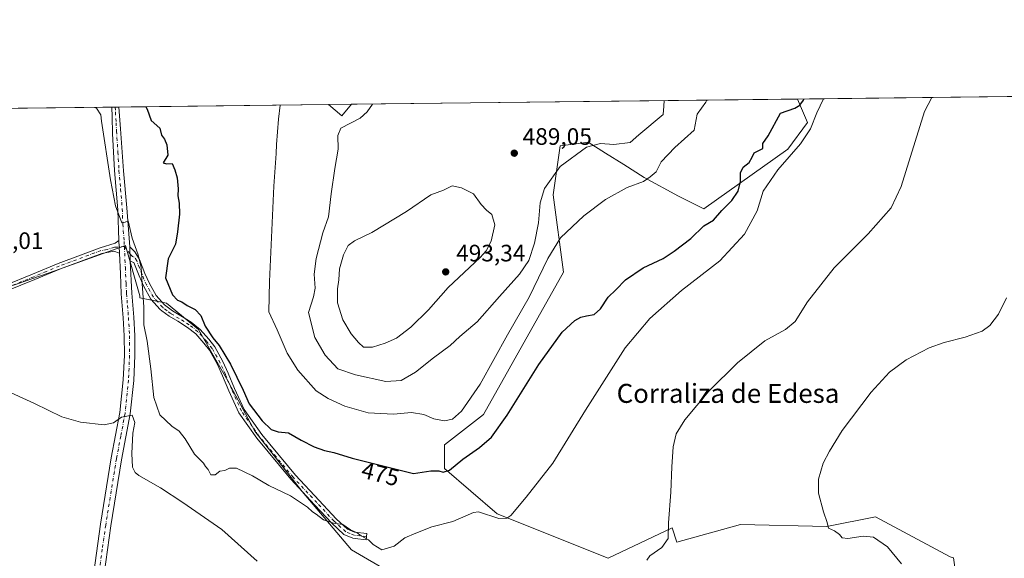
# Model space of a CAD drawing. Units: metres. Extents: x 580347 to 583806, y 4712704 to 4715057.
# Drawn here: x 580610 to 581024, y 4714830 to 4715057 of the extents above; entities that cross this region are included whole.
import ezdxf
from ezdxf.enums import TextEntityAlignment as Align

# ---------------------------------------------------------------- set-up
doc = ezdxf.new("R2010")
doc.units = ezdxf.units.M
doc.header["$MEASUREMENT"] = 0
doc.linetypes.add('DGN Style 4', pattern=[2.6384748266838614, 1.318413404963828, -0.6592067024819142, 0.001648016756204785, -0.6592067024819142])
for name, color, linetype, lineweight in [('Camino Cxs', 7, 'Continuous', 0), ('Camino eje', 30, 'DGN Style 4', 13), ('Comarca CxS', 21, 'Continuous', 0), ('Comunidad Autónoma CxS', 142, 'Continuous', 0), ('Cultivos herbáceos CxS', 92, 'Continuous', 0), ('Cultivos leñosos CxS', 92, 'Continuous', 0), ('Curva de nivel maestra', 30, 'Continuous', 30), ('Curva de nivel normal', 30, 'Continuous', 0), ('Municipio CxS', 4, 'Continuous', 0), ('Pista no pavimentada Cxs', 111, 'Continuous', 0), ('Pista no pavimentada eje', 91, 'DGN Style 4', 0), ('Provincia CxS', 1, 'Continuous', 0), ('Punto de cota en terreno', 7, 'Continuous', 0), ('Rótulo de curva de nivel directora', 7, 'Continuous', 0), ('Rótulo de punto de cota en terreno', 7, 'Continuous', 0), ('Suelo desnudo CxS', 253, 'Continuous', 0), ('Texto cartográfico', 7, 'Continuous', 0)]:
    doc.layers.add(name, color=color, linetype=linetype, lineweight=lineweight)
doc.styles.add('Style-Arial', font='txt')

# ---------------------------------------------------------------- blocks, each defined once
blk = doc.blocks.new('*U8')
at = {"layer": 'Cultivos leñosos CxS', "color": 92, "linetype": 'Continuous', "lineweight": 0}
for points in [[(580794.4079, 4714807.7029, 466.9550000000018), (580749.3446000004, 4714833.8881, 469.0491000000038), (580728.4802000001, 4714858.447100001, 471.3962000000029), (580708.6410999997, 4714883.841700001, 473.0841999999975), (580696.7374999998, 4714906.063300001, 473.5329999999958), (580684.8346999995, 4714926.696900001, 474.2848999999987), (580671.3432999998, 4714937.8073, 473.5522000000056), (580660.1385000005, 4714940.0485, 469.7752999999939), (580660.1385000005, 4714940.8563, 469.7878999999957), (580654.1929000001, 4714962.110900001, 469.7942999999942), (580624.4007000001, 4714951.4035, 469.5945999999968), (580602.2106999997, 4714943.753500001, 468.9321000000054)], [(580529.7357999999, 4715018.9702, 466.093399999998), (580739.6704000002, 4715021.450800001, 481.5047999999952), (580745.2682999996, 4715016.7009, 482.3666999999987), (580749.3350999998, 4715021.564999999, 482.0369000000064), (580937.1222999999, 4715023.7839, 475.751900000003), (580941.4622999998, 4715013.8817, 472.5896000000066), (580933.1453, 4715002.621099999, 473.6790000000037), (580897.7226999998, 4714977.5185, 475.9138999999996), (580887.1254000004, 4714982.871300001, 477.4131000000052), (580872.6328999996, 4714990.808700001, 480.5706999999966), (580864.0248999996, 4714996.191299999, 482.5861000000005), (580856.3781000003, 4715000.9735, 484.625), (580849.0192999998, 4715005.5757, 486.5380000000005), (580843.9581000004, 4715004.9431, 486.5429000000004), (580839.4452999998, 4715004.378500001, 487.0237999999954), (580837.2109000003, 4715004.099099999, 487.3693999999959), (580834.2594999997, 4714983.426100001, 484.4937000000064), (580838.6864999998, 4714950.940099999, 478.226800000004), (580804.9571000002, 4714890.902100001, 476.9266000000061), (580788.5460999999, 4714878.1317, 477.1790000000037), (580788.5053000003, 4714868.2477, 475.6772000000056), (580810.6436000001, 4714849.051300001, 470.8931000000011), (580857.4609000003, 4714830.465700001, 466.4118000000017), (580884.4376999997, 4714843.1437, 464.8601999999955), (580886.3246999999, 4714837.1051, 464.1435000000056), (580913.1590999998, 4714844.602499999, 462.1879000000045), (580949.5373000001, 4714843.692299999, 460.0636999999988), (580970.0494999997, 4714847.7971, 458.6570000000065), (581001.5018999996, 4714830.920100001, 457.6006000000052), (581002.9681000002, 4714830.627900001, 457.5236000000005), (581003.8552999999, 4714823.525699999, 458.1953999999969)]]:
    blk.add_polyline3d(points, dxfattribs=at)
blk = doc.blocks.new('*U13')
at = {"layer": 'Cultivos herbáceos CxS', "color": 92, "linetype": 'Continuous', "lineweight": 0}
for points in [[(580602.2106999997, 4714943.753500001, 468.9321000000054), (580624.4007000001, 4714951.4035, 469.5945999999968), (580654.1929000001, 4714962.110900001, 469.7942999999942), (580660.1385000005, 4714940.8563, 469.7878999999957), (580660.1385000005, 4714940.0485, 469.7752999999939), (580671.3432999998, 4714937.8073, 473.5522000000056), (580684.8346999995, 4714926.696900001, 474.2848999999987), (580696.7374999998, 4714906.063300001, 473.5329999999958), (580708.6410999997, 4714883.841700001, 473.0841999999975), (580728.4802000001, 4714858.447100001, 471.3962000000029), (580749.3446000004, 4714833.8881, 469.0491000000038), (580794.4079, 4714807.7029, 466.9550000000018)], [(581003.8552999999, 4714823.525699999, 458.1953999999969), (581002.9681000002, 4714830.627900001, 457.5236000000005), (581001.5018999996, 4714830.920100001, 457.6006000000052), (580970.0494999997, 4714847.7971, 458.6570000000065), (580949.5373000001, 4714843.692299999, 460.0636999999988), (580913.1590999998, 4714844.602499999, 462.1879000000045), (580886.3246999999, 4714837.1051, 464.1435000000056), (580884.4376999997, 4714843.1437, 464.8601999999955), (580857.4609000003, 4714830.465700001, 466.4118000000017), (580810.6436000001, 4714849.051300001, 470.8931000000011), (580788.5053000003, 4714868.2477, 475.6772000000056), (580788.5460999999, 4714878.1317, 477.1790000000037), (580804.9571000002, 4714890.902100001, 476.9266000000061), (580838.6864999998, 4714950.940099999, 478.226800000004), (580834.2594999997, 4714983.426100001, 484.4937000000064), (580837.2109000003, 4715004.099099999, 487.3693999999959), (580839.4452999998, 4715004.378500001, 487.0237999999954), (580843.9581000004, 4715004.9431, 486.5429000000004), (580849.0192999998, 4715005.5757, 486.5380000000005), (580856.3781000003, 4715000.9735, 484.625), (580864.0248999996, 4714996.191299999, 482.5861000000005), (580872.6328999996, 4714990.808700001, 480.5706999999966), (580887.1254000004, 4714982.871300001, 477.4131000000052), (580897.7226999998, 4714977.5185, 475.9138999999996), (580933.1453, 4715002.621099999, 473.6790000000037), (580941.4622999998, 4715013.8817, 472.5896000000066), (580937.1222999999, 4715023.7839, 475.751900000003), (581062.9896999998, 4715025.2711, 459.7983999999997)]]:
    blk.add_polyline3d(points, dxfattribs=at)
blk.add_3dface([(580749.3350999998, 4715021.564999999, 482.0369000000064), (580745.2682999996, 4715016.7009, 482.3666999999987), (580739.6704000002, 4715021.450800001, 481.5047999999952)], dxfattribs=at)
blk = doc.blocks.new('5PATER')
at = {"layer": 'Suelo desnudo CxS', "linetype": 'Continuous', "lineweight": 0}
h = blk.add_hatch(color=51, dxfattribs=at)
edge = h.paths.add_edge_path()
edge.add_ellipse((0, 0), major_axis=(-0.1095731443231308, -0.1110710700762829), ratio=0.9994222409660322, start_angle=0, end_angle=360)

msp = doc.modelspace()

# ---------------------------------------------------------------- linework, layer by layer
at = {"layer": 'Camino Cxs', "color": 7, "linetype": 'Continuous', "lineweight": 0, "extrusion": (0.001107625362812427, -0.02503698710477358, 0.9996859118957169), "elevation": -116935.6928488971, "flags": 128}
msp.add_lwpolyline([(788468.0916284922, 4683234.75843489), (788468.0916284922, 4683229.371681037)], dxfattribs=at)
at = {"layer": 'Camino Cxs', "color": 7, "linetype": 'Continuous', "lineweight": 0, "extrusion": (0.005726174422712153, -0.1278845622717394, 0.9917725291915713), "elevation": -599179.0306976975, "flags": 128}
msp.add_lwpolyline([(790981.0498100156, 4645783.14283206), (790981.0498100156, 4645789.228947143)], dxfattribs=at)
at = {"layer": 'Camino Cxs', "color": 7, "linetype": 'Continuous', "lineweight": 0}
for points in [[(580651.5680999998, 4714958.8303, 469.6736999999994), (580649.2600999996, 4714959.690099999, 469.6794999999984), (580644.0900999998, 4714958.770099999, 469.7198000000063), (580626.6801000005, 4714952.3201, 469.8037999999942), (580615.9200999998, 4714947.8301, 469.5521000000008), (580604.1101000002, 4714943.040100001, 469.116599999994), (580597.7200999996, 4714940.7301, 468.7084000000032), (580589.8000999996, 4714940.2301, 468.3246999999974), (580572.7401000002, 4714939.5001, 467.6619999999967), (580565.8901000004, 4714938.8301, 467.5332000000053), (580563.0601000004, 4714938.530099999, 467.5265999999974), (580562.8000999996, 4714940.940099999, 467.4523000000045), (580565.6501000002, 4714941.2401, 467.6573000000063), (580572.5701000001, 4714941.920100001, 468.0071000000025), (580589.6700999998, 4714942.6501, 468.7293999999966), (580597.2301000003, 4714943.130100001, 469.1162999999942), (580603.2401000002, 4714945.300100001, 469.2358999999997), (580615.0000999998, 4714950.0701, 469.6912000000011), (580625.8000999996, 4714954.5701, 469.9052999999985), (580643.4501, 4714961.110099999, 469.7783999999957), (580649.7401000002, 4714963.040100001, 469.7419999999984), (580651.3300999999, 4714964.210100001, 469.8086999999941)], [(580656.1601, 4714955.540100001, 469.9225000000006), (580655.8901000004, 4714961.5701, 470.7016000000004), (580658.0000999998, 4714959.420100001, 471.0749999999971), (580660.0401, 4714956.190099999, 472.1630000000005), (580662.3201000001, 4714950.370100001, 472.8568999999989), (580664.1801000005, 4714946.0601, 472.8684999999969), (580667.0100999996, 4714941.090100001, 473.5467000000062), (580670.5100999996, 4714937.100099999, 473.5206000000035), (580673.9501, 4714934.530099999, 473.695200000002), (580677.4801000003, 4714932.440099999, 473.7589000000008), (580681.7500999998, 4714929.790100001, 474.2213000000047), (580685.5701000001, 4714926.7601, 475.0890000000073), (580689.1901000004, 4714922.6601, 475.2651999999944), (580691.7100999998, 4714919.450099999, 475.4694000000018), (580695.1901000004, 4714913.210100001, 475.1649999999936), (580697.4301000005, 4714908.3301, 474.5313000000024), (580700.0900999998, 4714901.9301, 474.7140000000073), (580704.1700999998, 4714892.9901, 474.386599999998), (580711.5201000003, 4714882.530099999, 473.585699999996), (580725.7001, 4714865.390100001, 473.3261999999959), (580735.6700999998, 4714854.700099999, 472.7044000000024), (580742.9001000002, 4714846.970100001, 471.463699999993), (580747.6001000004, 4714842.6801, 470.9925999999978), (580750.6201, 4714841.390100001, 471.5007999999943), (580755.7701000003, 4714840.7601, 471.3898000000045), (580755.4501, 4714838.1501, 470.7556000000041), (580750.8800999997, 4714838.710100001, 470.5354999999981), (580749.9301000005, 4714838.8201, 470.4375), (580746.1501000002, 4714840.4301, 470.2314000000042), (580741.0500999996, 4714845.090100001, 470.5908000000054), (580733.7500999998, 4714852.9001, 471.4582999999984), (580723.7200999996, 4714863.6501, 472.2786000000052), (580709.4301000005, 4714880.9301, 472.6649000000034), (580701.8800999997, 4714891.670100001, 473.0114999999933), (580697.6801000005, 4714900.880100001, 473.3129999999946), (580695.0201000003, 4714907.280099999, 473.5598000000027), (580692.8400999998, 4714912.020099999, 473.8399999999965), (580689.5100999996, 4714917.9901, 474.5124000000069), (580687.1700999998, 4714920.970100001, 474.2364999999991), (580683.7500999998, 4714924.840100001, 474.131899999993), (580680.2301000003, 4714927.630100001, 473.6215999999986), (580676.1201, 4714930.190099999, 473.2578999999969), (580672.4901000002, 4714932.340100001, 472.8084999999992), (580669.4001000002, 4714934.640100001, 472.9992000000057), (580668.7200999996, 4714935.1601, 472.9275999999954), (580664.8601000002, 4714939.5601, 472.4615000000049), (580661.8201000001, 4714944.890100001, 471.450800000006), (580659.8901000004, 4714949.360099999, 470.9924000000028), (580657.6801000005, 4714954.9901, 470.1116999999941)]]:
    msp.add_polyline3d(points, close=True, dxfattribs=at)
for points in [[(580651.5680999998, 4714958.8303, 469.6736999999994), (580649.2600999996, 4714959.690099999, 469.6794999999984), (580644.0900999998, 4714958.770099999, 469.7198000000063), (580626.6801000005, 4714952.3201, 469.8037999999942), (580615.9200999998, 4714947.8301, 469.5521000000008), (580604.1101000002, 4714943.040100001, 469.116599999994), (580597.7200999996, 4714940.7301, 468.7084000000032), (580589.8000999996, 4714940.2301, 468.3246999999974), (580572.7401000002, 4714939.5001, 467.6619999999967), (580565.8901000004, 4714938.8301, 467.5332000000053), (580563.0601000004, 4714938.530099999, 467.5265999999974), (580562.8000999996, 4714940.940099999, 467.4523000000045), (580565.6501000002, 4714941.2401, 467.6573000000063), (580572.5701000001, 4714941.920100001, 468.0071000000025), (580589.6700999998, 4714942.6501, 468.7293999999966), (580597.2301000003, 4714943.130100001, 469.1162999999942), (580603.2401000002, 4714945.300100001, 469.2358999999997), (580615.0000999998, 4714950.0701, 469.6912000000011), (580625.8000999996, 4714954.5701, 469.9052999999985), (580643.4501, 4714961.110099999, 469.7783999999957), (580649.7401000002, 4714963.040100001, 469.7419999999984), (580651.3300999999, 4714964.210100001, 469.8086999999941)], [(580655.8901000004, 4714961.5701, 470.7016000000004), (580658.0000999998, 4714959.420100001, 471.0749999999971), (580660.0401, 4714956.190099999, 472.1630000000005), (580662.3201000001, 4714950.370100001, 472.8568999999989), (580664.1801000005, 4714946.0601, 472.8684999999969), (580667.0100999996, 4714941.090100001, 473.5467000000062), (580670.5100999996, 4714937.100099999, 473.5206000000035), (580673.9501, 4714934.530099999, 473.695200000002), (580677.4801000003, 4714932.440099999, 473.7589000000008), (580681.7500999998, 4714929.790100001, 474.2213000000047), (580685.5701000001, 4714926.7601, 475.0890000000073), (580689.1901000004, 4714922.6601, 475.2651999999944), (580691.7100999998, 4714919.450099999, 475.4694000000018), (580695.1901000004, 4714913.210100001, 475.1649999999936), (580697.4301000005, 4714908.3301, 474.5313000000024), (580700.0900999998, 4714901.9301, 474.7140000000073), (580704.1700999998, 4714892.9901, 474.386599999998), (580711.5201000003, 4714882.530099999, 473.585699999996), (580725.7001, 4714865.390100001, 473.3261999999959), (580735.6700999998, 4714854.700099999, 472.7044000000024), (580742.9001000002, 4714846.970100001, 471.463699999993), (580747.6001000004, 4714842.6801, 470.9925999999978), (580750.6201, 4714841.390100001, 471.5007999999943), (580755.7701000003, 4714840.7601, 471.3898000000045), (580755.4501, 4714838.1501, 470.7556000000041), (580750.8800999997, 4714838.710100001, 470.5354999999981), (580749.9301000005, 4714838.8201, 470.4375), (580746.1501000002, 4714840.4301, 470.2314000000042), (580741.0500999996, 4714845.090100001, 470.5908000000054), (580733.7500999998, 4714852.9001, 471.4582999999984), (580723.7200999996, 4714863.6501, 472.2786000000052), (580709.4301000005, 4714880.9301, 472.6649000000034), (580701.8800999997, 4714891.670100001, 473.0114999999933), (580697.6801000005, 4714900.880100001, 473.3129999999946), (580695.0201000003, 4714907.280099999, 473.5598000000027), (580692.8400999998, 4714912.020099999, 473.8399999999965), (580689.5100999996, 4714917.9901, 474.5124000000069), (580687.1700999998, 4714920.970100001, 474.2364999999991), (580683.7500999998, 4714924.840100001, 474.131899999993), (580680.2301000003, 4714927.630100001, 473.6215999999986), (580676.1201, 4714930.190099999, 473.2578999999969), (580672.4901000002, 4714932.340100001, 472.8084999999992), (580669.4001000002, 4714934.640100001, 472.9992000000057), (580668.7200999996, 4714935.1601, 472.9275999999954), (580664.8601000002, 4714939.5601, 472.4615000000049), (580661.8201000001, 4714944.890100001, 471.450800000006), (580659.8901000004, 4714949.360099999, 470.9924000000028), (580657.6801000005, 4714954.9901, 470.1116999999941), (580656.1601, 4714955.540100001, 469.9225000000006)]]:
    msp.add_polyline3d(points, dxfattribs=at)
at = {"layer": 'Camino eje', "color": 30, "linetype": 'DGN Style 4', "lineweight": 13}
for points in [[(580653.6623000001, 4714961.660499999, 470.0798999999971), (580649.5000999998, 4714961.3651, 469.6981999999989), (580646.3551000003, 4714960.4001, 469.6964000000008), (580643.7701000003, 4714959.940099999, 469.747199999998), (580626.2401000002, 4714953.4451, 469.8524999999936), (580620.8400999998, 4714951.1951, 469.7774999999965), (580615.4600999998, 4714948.950099999, 469.6214999999939), (580603.6750999996, 4714944.170100001, 469.179999999993), (580597.4751000004, 4714941.9301, 468.9459999999963), (580589.7351000002, 4714941.440099999, 468.5344000000041), (580572.6551000001, 4714940.710100001, 467.8341999999975), (580565.7701000003, 4714940.0351, 467.5994999999967), (580562.9301000005, 4714939.735099999, 467.4940000000061)], [(580755.6101000002, 4714839.4551, 471.0877000000037), (580750.5125000002, 4714840.077500001, 470.9872000000032), (580748.7651000004, 4714840.7501, 470.8078999999998), (580746.8750999998, 4714841.5551, 470.5724999999948), (580741.9751000004, 4714846.030099999, 470.9728999999934), (580734.7100999998, 4714853.800100001, 472.0767999999953), (580724.7100999998, 4714864.520099999, 472.7773000000016), (580717.6201, 4714873.090100001, 472.7624000000069), (580710.4751000004, 4714881.7301, 473.1110000000045), (580703.0251000002, 4714892.3301, 473.5929999999935), (580698.8850999996, 4714901.405099999, 474.0001000000047), (580696.2251000004, 4714907.8051, 474.0139999999956), (580694.0151000004, 4714912.6151, 474.4749000000011), (580690.6101000002, 4714918.720100001, 474.9459000000061), (580688.1801000005, 4714921.815099999, 474.6641999999993), (580684.6601, 4714925.800100001, 474.5654000000068), (580680.9901000002, 4714928.710100001, 473.9135999999999), (580678.8551000003, 4714930.0351, 473.7217999999993), (580676.8000999996, 4714931.315099999, 473.5007000000041), (580673.2200999996, 4714933.4351, 473.2249000000011), (580671.6750999996, 4714934.585100001, 473.2918999999966), (580669.7851, 4714936.0001, 473.1940999999933), (580667.6851000004, 4714938.3301, 472.9462000000058), (580665.9351000004, 4714940.325099999, 472.9530999999988), (580664.4151, 4714942.9901, 472.7228000000032), (580663.0000999998, 4714945.475099999, 472.0650000000023), (580661.1051000003, 4714949.8651, 471.876099999994), (580660.0000999998, 4714952.6801, 471.7972000000009), (580658.8601000002, 4714955.590100001, 471.1438999999955), (580657.8400999998, 4714957.2051, 470.4974999999977), (580657.0800999999, 4714957.4801, 470.2057999999961), (580656.0251000002, 4714958.5551, 470.248900000006), (580653.6623000001, 4714961.660499999, 470.0798999999971)]]:
    msp.add_polyline3d(points, dxfattribs=at)
at = {"layer": 'Comarca CxS', "color": 21, "linetype": 'Continuous', "lineweight": 0, "flags": 128}
msp.add_lwpolyline([(583793.8800006295, 4712743.959982844), (580373.6600006048, 4712703.519982844), (580354.3646056778, 4714372.773690105), (580346.9200006053, 4715016.809982819), (582763.5422738742, 4715045.365065165), (583765.98000063, 4715057.209982819), (583772.2282730888, 4714539.152052157), (583774.8120799946, 4714324.922972444), (583776.2196425328, 4714208.218884937), (583787.0475019206, 4713310.457389329)], close=True, dxfattribs=at)
at = {"layer": 'Comunidad Autónoma CxS', "color": 142, "linetype": 'Continuous', "lineweight": 0, "flags": 128}
msp.add_lwpolyline([(583793.8800006295, 4712743.959982844), (580373.6600006048, 4712703.519982844), (580354.3646056778, 4714372.773690105), (580346.9200006053, 4715016.809982819), (582763.5422738742, 4715045.365065165), (583765.98000063, 4715057.209982819), (583772.2282730888, 4714539.152052157), (583774.8120799946, 4714324.922972444), (583776.2196425328, 4714208.218884937), (583787.0475019206, 4713310.457389329)], close=True, dxfattribs=at)
at = {"layer": 'Cultivos herbáceos CxS', "color": 92, "linetype": 'Continuous', "lineweight": 0, "extrusion": (0.1257250406475778, 0.001485517936775518, 0.9920640137564836), "elevation": 80514.57205762727, "flags": 128}
msp.add_lwpolyline([(4707831.042514286, -631491.6689664085), (4707831.042514286, -631618.5520949513)], dxfattribs=at)
at = {"layer": 'Cultivos herbáceos CxS', "color": 92, "linetype": 'Continuous', "lineweight": 0, "extrusion": (-0.05595636670153049, 0.114036714224476, 0.9918994469372634), "elevation": 505667.0761539425, "flags": 128}
msp.add_lwpolyline([(-2598383.913563327, -3944792.507190133), (-2598386.846711982, -3944785.721940354), (-2598392.640498701, -3944788.318268671)], dxfattribs=at)
at = {"layer": 'Cultivos herbáceos CxS', "color": 92, "linetype": 'Continuous', "lineweight": 0, "extrusion": (-0.0549651131003569, -0.0006494786094041734, 0.9984880642848972), "elevation": -34501.9504448156, "flags": 128}
msp.add_lwpolyline([(-4707830.668192666, 635473.1247066247), (-4707830.668192665, 635482.8047168589)], dxfattribs=at)
at = {"layer": 'Cultivos herbáceos CxS', "color": 92, "linetype": 'Continuous', "lineweight": 0}
for points in [[(581003.8552999999, 4714823.525699999, 458.1953999999969), (581002.9681000002, 4714830.627900001, 457.5236000000005), (581001.5018999996, 4714830.920100001, 457.6006000000052), (580970.0494999997, 4714847.7971, 458.6570000000065), (580949.5373000001, 4714843.692299999, 460.0636999999988), (580913.1590999998, 4714844.602499999, 462.1879000000045), (580886.3246999999, 4714837.1051, 464.1435000000056), (580884.4376999997, 4714843.1437, 464.8601999999955), (580857.4609000003, 4714830.465700001, 466.4118000000017), (580810.6436000001, 4714849.051300001, 470.8931000000011), (580788.5053000003, 4714868.2477, 475.6772000000056), (580788.5460999999, 4714878.1317, 477.1790000000037), (580804.9571000002, 4714890.902100001, 476.9266000000061), (580838.6864999998, 4714950.940099999, 478.226800000004), (580834.2594999997, 4714983.426100001, 484.4937000000064), (580837.2109000003, 4715004.099099999, 487.3693999999959), (580839.4452999998, 4715004.378500001, 487.0237999999954), (580843.9581000004, 4715004.9431, 486.5429000000004), (580849.0192999998, 4715005.5757, 486.5380000000005), (580856.3781000003, 4715000.9735, 484.625), (580864.0248999996, 4714996.191299999, 482.5861000000005), (580872.6328999996, 4714990.808700001, 480.5706999999966), (580887.1254000004, 4714982.871300001, 477.4131000000052), (580897.7226999998, 4714977.5185, 475.9138999999996), (580933.1453, 4715002.621099999, 473.6790000000037), (580941.4622999998, 4715013.8817, 472.5896000000066), (580937.1222000001, 4715023.784, 475.751900000003)], [(580602.2106999997, 4714943.753500001, 468.9321000000054), (580624.4007000001, 4714951.4035, 469.5945999999968), (580654.1929000001, 4714962.110900001, 469.7942999999942), (580660.1385000005, 4714940.8563, 469.7878999999957), (580660.1385000005, 4714940.0485, 469.7752999999939), (580671.3432999998, 4714937.8073, 473.5522000000056), (580684.8346999995, 4714926.696900001, 474.2848999999987), (580696.7374999998, 4714906.063300001, 473.5329999999958), (580708.6410999997, 4714883.841700001, 473.0841999999975), (580728.4802000001, 4714858.447100001, 471.3962000000029), (580749.3446000004, 4714833.8881, 469.0491000000038), (580794.4079, 4714807.7029, 466.9550000000018)]]:
    msp.add_polyline3d(points, dxfattribs=at)
at = {"layer": 'Cultivos leñosos CxS', "color": 92, "linetype": 'Continuous', "lineweight": 0, "extrusion": (0.03344533804928625, 0.000395209072457167, 0.9994404700493962), "elevation": 21768.54431951455, "flags": 128}
msp.add_lwpolyline([(4707830.432910393, -636048.0528165064), (4707830.432910393, -636235.9582652561)], dxfattribs=at)
at = {"layer": 'Cultivos leñosos CxS', "color": 92, "linetype": 'Continuous', "lineweight": 0, "extrusion": (-0.04307402282705104, -0.0005089423925484794, 0.9990717539472007), "elevation": -26939.76337654406, "flags": 128}
msp.add_lwpolyline([(-4707831.092804153, 635625.3067410185), (-4707831.092804153, 635743.9894837048)], dxfattribs=at)
at = {"layer": 'Cultivos leñosos CxS', "color": 92, "linetype": 'Continuous', "lineweight": 0, "extrusion": (0.01859416547046828, 0.0002206507824978535, 0.9998270892127745), "elevation": 12308.16792997687, "flags": 128}
msp.add_lwpolyline([(4707798.551327969, -636436.2328666382), (4707798.55132797, -636437.7332316771)], dxfattribs=at)
at = {"layer": 'Cultivos leñosos CxS', "color": 92, "linetype": 'Continuous', "lineweight": 0, "extrusion": (0.01905670942576597, 0.0002260943898764971, 0.9998183788604752), "elevation": 12602.40660081049, "flags": 128}
msp.add_lwpolyline([(4707800.062534398, -636420.7961039403), (4707800.062534399, -636422.2967820842)], dxfattribs=at)
at = {"layer": 'Cultivos leñosos CxS', "color": 92, "linetype": 'Continuous', "lineweight": 0, "extrusion": (-0.1163698035081176, -0.001374920355807338, 0.9932050032221432), "elevation": -73585.10732801724, "flags": 128}
msp.add_lwpolyline([(-4707831.369076068, 632046.3761586461), (-4707831.369076068, 632135.3569506969)], dxfattribs=at)
at = {"layer": 'Cultivos leñosos CxS', "color": 92, "linetype": 'Continuous', "lineweight": 0, "extrusion": (-0.05595636670153049, 0.114036714224476, 0.9918994469372634), "elevation": 505667.0761539425, "flags": 128}
msp.add_lwpolyline([(-2598383.913563327, -3944792.507190133), (-2598386.846711982, -3944785.721940354), (-2598392.640498701, -3944788.318268671)], dxfattribs=at)
at = {"layer": 'Cultivos leñosos CxS', "color": 92, "linetype": 'Continuous', "lineweight": 0}
for points in [[(581003.8552999999, 4714823.525699999, 458.1953999999969), (581002.9681000002, 4714830.627900001, 457.5236000000005), (581001.5018999996, 4714830.920100001, 457.6006000000052), (580970.0494999997, 4714847.7971, 458.6570000000065), (580949.5373000001, 4714843.692299999, 460.0636999999988), (580913.1590999998, 4714844.602499999, 462.1879000000045), (580886.3246999999, 4714837.1051, 464.1435000000056), (580884.4376999997, 4714843.1437, 464.8601999999955), (580857.4609000003, 4714830.465700001, 466.4118000000017), (580810.6436000001, 4714849.051300001, 470.8931000000011), (580788.5053000003, 4714868.2477, 475.6772000000056), (580788.5460999999, 4714878.1317, 477.1790000000037), (580804.9571000002, 4714890.902100001, 476.9266000000061), (580838.6864999998, 4714950.940099999, 478.226800000004), (580834.2594999997, 4714983.426100001, 484.4937000000064), (580837.2109000003, 4715004.099099999, 487.3693999999959), (580839.4452999998, 4715004.378500001, 487.0237999999954), (580843.9581000004, 4715004.9431, 486.5429000000004), (580849.0192999998, 4715005.5757, 486.5380000000005), (580856.3781000003, 4715000.9735, 484.625), (580864.0248999996, 4714996.191299999, 482.5861000000005), (580872.6328999996, 4714990.808700001, 480.5706999999966), (580887.1254000004, 4714982.871300001, 477.4131000000052), (580897.7226999998, 4714977.5185, 475.9138999999996), (580933.1453, 4715002.621099999, 473.6790000000037), (580941.4622999998, 4715013.8817, 472.5896000000066), (580937.1222000001, 4715023.784, 475.751900000003)], [(580602.2106999997, 4714943.753500001, 468.9321000000054), (580624.4007000001, 4714951.4035, 469.5945999999968), (580654.1929000001, 4714962.110900001, 469.7942999999942), (580660.1385000005, 4714940.8563, 469.7878999999957), (580660.1385000005, 4714940.0485, 469.7752999999939), (580671.3432999998, 4714937.8073, 473.5522000000056), (580684.8346999995, 4714926.696900001, 474.2848999999987), (580696.7374999998, 4714906.063300001, 473.5329999999958), (580708.6410999997, 4714883.841700001, 473.0841999999975), (580728.4802000001, 4714858.447100001, 471.3962000000029), (580749.3446000004, 4714833.8881, 469.0491000000038), (580794.4079, 4714807.7029, 466.9550000000018)]]:
    msp.add_polyline3d(points, dxfattribs=at)
at = {"layer": 'Curva de nivel maestra', "color": 30, "linetype": 'Continuous', "lineweight": 30, "elevation": 475, "flags": 128}
msp.add_lwpolyline([(580662.7571, 4715020.541999999), (580663.2400000002, 4715019.590100001), (580664.8899999997, 4715014.700099999), (580668.5800000001, 4715011.540100001), (580669.2300000004, 4715008.550100001), (580670.5800000001, 4715006.890100001), (580671.5, 4715004.4801), (580671.8899999997, 4715000.200099999), (580669.9800000004, 4714996.880100001), (580671.4199999999, 4714996.550100001), (580673.7999999998, 4714996.600099999), (580674.8499999996, 4714993.940099999), (580675.9199999999, 4714990.590100001), (580676.2699999996, 4714986.040100001), (580676.1600000003, 4714982.960100001), (580676.75, 4714979.880100001), (580676.8300000001, 4714975.3201), (580676.0300000003, 4714967.9101), (580675.2199999997, 4714962.720100001), (580672.04, 4714956.450099999), (580670.9900000002, 4714948.520099999), (580673.9000000004, 4714941.360099999), (580676.0599999996, 4714939.120100001), (580677.8600000005, 4714938.380100001), (580680.0599999996, 4714936.8201), (580683.5300000003, 4714935.130100001), (580685.79, 4714932.640100001), (580687.6900000004, 4714928.1601), (580690.9100000003, 4714923.190099999), (580693.5899999999, 4714919.950099999), (580698.3200000003, 4714912.140100001), (580703.6799999997, 4714901.110099999), (580706.2599999999, 4714895.390100001), (580711.7000000002, 4714888.290100001), (580715.4900000002, 4714884.540100001), (580718.4000000004, 4714883.5701), (580722.8499999996, 4714883.1801), (580728.0599999996, 4714880.0801), (580733.5599999996, 4714877.2501), (580737.9199999999, 4714875.7401), (580741.9400000004, 4714874.860099999), (580749.6100000005, 4714872.540100001), (580775.5, 4714866.0601), (580782.7000000002, 4714867.200099999), (580786.1600000003, 4714867.270099999), (580787.9800000004, 4714866.5801), (580790.5899999999, 4714867.4901), (580796.25, 4714872.050100001), (580803.2999999998, 4714877.0001), (580808.3099999996, 4714881.4101), (580814.9500000002, 4714890.620100001), (580828.1799999997, 4714911.9801), (580838.0700000003, 4714925.620100001), (580843.3399999999, 4714930.540100001), (580845.9000000004, 4714931.950099999), (580848.25, 4714932.550100001), (580851.5899999999, 4714933.050100001), (580854.2000000002, 4714935.4801), (580857.4800000004, 4714940.340100001), (580860.6699999999, 4714943.440099999), (580864.6900000004, 4714947.590100001), (580872.1900000004, 4714952.690099999), (580880.5999999996, 4714956.610099999), (580885.1699999999, 4714959.690099999), (580892.2000000002, 4714965.0801), (580897.7300000004, 4714970.360099999), (580901.7800000003, 4714972.840100001), (580905.3300000001, 4714976.9101), (580909.4699999997, 4714981.050100001), (580912.2100000001, 4714985.050100001), (580913.1600000003, 4714989.050100001), (580913.25, 4714992.720100001), (580914.2999999998, 4714995.050100001), (580916.8899999997, 4714997.120100001), (580918.0499999998, 4714999.3101), (580918.8799999999, 4715001.090100001), (580922.5499999998, 4715002.960100001), (580922.5999999996, 4715005.030099999), (580924.8799999999, 4715008.3301), (580930.04, 4715017.8301), (580936.1299999999, 4715019.940099999), (580938.2300000004, 4715021.210100001), (580939.7599999999, 4715023.350099999), (580939.9594000002, 4715023.817399999)], dxfattribs=at)
at = {"layer": 'Curva de nivel normal', "color": 30, "linetype": 'Continuous', "lineweight": 0, "flags": 128}
for points, elevation in [([(580641.1232000003, 4715020.286499999), (580641.9199999999, 4715020.0101), (580643.7599999999, 4715017.1601), (580643.9500000002, 4715014.450099999), (580647.8499999996, 4714989.780099999), (580649.9000000004, 4714978.850099999), (580652.5899999999, 4714971.6801), (580653.9199999999, 4714971.970100001), (580655.1799999997, 4714972.4801), (580656.9900000002, 4714965.2401), (580659.5300000003, 4714958.140100001), (580660.7800000003, 4714952.8201), (580661.0999999996, 4714946.110099999), (580661.8899999997, 4714936.200099999), (580661.8200000003, 4714928.7401), (580663.2000000002, 4714921.8101), (580664.8600000005, 4714910.110099999), (580666, 4714898.0601), (580668.5999999996, 4714890.780099999), (580673.5899999999, 4714885.9801), (580676.7400000002, 4714883.860099999), (580679.2599999999, 4714880.720100001), (580683.1399999997, 4714874.270099999), (580686.9299999997, 4714870.4001), (580687.8399999999, 4714868.970100001), (580688.9800000004, 4714867.770099999), (580690.1100000005, 4714865.550100001), (580691.9199999999, 4714865.460100001), (580693.9199999999, 4714867.0601), (580695.9199999999, 4714867.380100001), (580697.9199999999, 4714868.380100001), (580700.9199999999, 4714868.3201), (580707.5700000003, 4714865.120100001), (580714.5300000003, 4714861.0101), (580723.5800000001, 4714856.700099999), (580730.7300000004, 4714851.860099999), (580732.8300000001, 4714849.960100001), (580734.4299999997, 4714848.9001), (580737.4600000001, 4714846.540100001), (580741.79, 4714845.110099999), (580745.7400000002, 4714844.5801), (580748.8899999997, 4714842.340100001), (580751.6900000004, 4714841.020099999), (580753.4100000003, 4714839.840100001), (580756.4699999997, 4714838.1801), (580758.4400000004, 4714836.210100001), (580762.1699999999, 4714833.950099999), (580767.25, 4714835.4801), (580771.8399999999, 4714839.040100001), (580776.4000000004, 4714841.0001), (580783.1699999999, 4714843.5701), (580792.0300000003, 4714845.920100001), (580800.7699999996, 4714849.6801), (580802.8399999999, 4714849.870100001), (580811.4199999999, 4714847.100099999), (580814.7599999999, 4714847.3301), (580816.4299999997, 4714848.3201), (580822.9100000003, 4714856.050100001), (580834.1600000003, 4714870.380100001), (580847.9199999999, 4714892.720100001), (580864.5800000001, 4714918.9801), (580875, 4714931.420100001), (580888.3700000001, 4714943.120100001), (580904.4900000002, 4714955.630100001), (580914.8899999997, 4714966.860099999), (580920.1600000003, 4714976.720100001), (580922.7800000003, 4714985.050100001), (580928.8399999999, 4714993.920100001), (580938.3899999997, 4715004.860099999), (580942.6100000005, 4715011.2501), (580945.2699999996, 4715018.0101), (580948.1630999995, 4715023.9143)], 470), ([(580719.2767000003, 4715021.209899999), (580718.6200000001, 4715015.3301), (580717.6799999997, 4715004.6501), (580717.6600000003, 4715000.790100001), (580716.6500000004, 4714987.120100001), (580714.7199999997, 4714946.880100001), (580714.5300000003, 4714934.1501), (580718.0300000003, 4714926.530099999), (580722.2300000004, 4714916.690099999), (580726.7699999996, 4714909.620100001), (580734.4800000004, 4714900.840100001), (580739.5599999996, 4714897.620100001), (580746.4600000001, 4714894.4101), (580756.3399999999, 4714891.6801), (580767, 4714891.130100001), (580774.6399999997, 4714891.780099999), (580779.7800000003, 4714890.870100001), (580784.0700000003, 4714889.050100001), (580788.5099999999, 4714888.220100001), (580791.9000000004, 4714889.020099999), (580795.7199999997, 4714892.340100001), (580803.5499999998, 4714903.6501), (580815.0599999996, 4714924.460100001), (580824.2199999997, 4714940.3201), (580831.9800000004, 4714956.610099999), (580837.4299999997, 4714965.3301), (580847.25, 4714974.5801), (580856.25, 4714981.540100001), (580865.4699999997, 4714986.4901), (580872.2699999996, 4714989.050100001), (580875.0800000001, 4714990.9901), (580877.5999999996, 4714993.130100001), (580879.7800000003, 4714997.3201), (580885.4699999997, 4715003.380100001), (580893.6600000003, 4715010.720100001), (580894.8899999997, 4715017.420100001), (580898.5499999998, 4715022.5001), (580898.9994999999, 4715023.3334)], 480), ([(580881.0642999997, 4715023.1215), (580880.8200000003, 4715020.770099999), (580880.54, 4715017.2501), (580870.2999999998, 4715008.6801), (580866.7300000004, 4715005.470100001), (580859.8600000005, 4715004.620100001), (580854.2599999999, 4715005.0601), (580848.2800000003, 4715003.4801), (580837.2199999997, 4714995.340100001), (580830.5700000003, 4714986.120100001), (580828.8099999996, 4714980.120100001), (580828.0999999996, 4714971.6501), (580826.4699999997, 4714963.120100001), (580824.0199999996, 4714955.720100001), (580820.1500000004, 4714950.050100001), (580811.6699999999, 4714940.690099999), (580802.2199999997, 4714929.9801), (580794.9199999999, 4714923.8101), (580790.9199999999, 4714920.040100001), (580783.9199999999, 4714914.7301), (580776.25, 4714908.7301), (580770.25, 4714905.2401), (580763.79, 4714904.770099999), (580750.9900000002, 4714907.6601), (580743.5199999996, 4714910.100099999), (580738.1799999997, 4714915.9801), (580733.9000000004, 4714923.4101), (580731.1600000003, 4714933.840100001), (580733.29, 4714940.420100001), (580734.0099999999, 4714944.140100001), (580733.5300000003, 4714949.970100001), (580734.4500000002, 4714956.600099999), (580737.1799999997, 4714967.380100001), (580739.6699999999, 4714974.170100001), (580740.7800000003, 4714983.860099999), (580742.2400000002, 4714994.5001), (580743.7300000004, 4715002.720100001), (580743.5099999999, 4715008.390100001), (580744.7999999998, 4715011.460100001), (580752.9600000001, 4715015.7401), (580755.9800000004, 4715018.350099999), (580758.2052999996, 4715021.6698)], 485), ([(580993.7181000002, 4715024.452600001), (580990.6799999997, 4715018.550100001), (580980.9000000004, 4714987.0001), (580976.7100000001, 4714977.950099999), (580966.9199999999, 4714966.9901), (580952.6100000005, 4714952.6601), (580941.3499999996, 4714938.350099999), (580936.1699999999, 4714930.050100001), (580932.1600000003, 4714926.6801), (580923.4800000004, 4714921.9101), (580911.8799999999, 4714912.710100001), (580899.79, 4714900.720100001), (580889.6900000004, 4714888.720100001), (580886.04, 4714882.850099999), (580884.79, 4714877.270099999), (580884.1900000004, 4714868.940099999), (580883.8799999999, 4714858.170100001), (580882.9000000004, 4714845.3101), (580882.6900000004, 4714838.6801), (580880.04, 4714834.9301), (580874.9199999999, 4714831.380100001), (580873.6799999997, 4714829.530099999)], 465), ([(580791.79, 4714987.2601), (580788.0199999996, 4714985.450099999), (580782.7199999997, 4714983.440099999), (580772.5300000003, 4714976.360099999), (580757.9199999999, 4714967.550100001), (580750.5899999999, 4714964.140100001), (580747.9199999999, 4714962.040100001), (580745.9199999999, 4714958.2401), (580744.2999999998, 4714952.280099999), (580744.0199999996, 4714947.620100001), (580743.4100000003, 4714943.870100001), (580743.4800000004, 4714937.950099999), (580745.7000000002, 4714930.8301), (580749.1600000003, 4714924.840100001), (580752.2599999999, 4714921.220100001), (580754.3399999999, 4714919.220100001), (580758.1299999999, 4714919.3301), (580763.5599999996, 4714920.940099999), (580768.25, 4714923.140100001), (580774.2999999998, 4714927.640100001), (580781.8099999996, 4714935.040100001), (580790.0899999999, 4714944.380100001), (580803.5099999999, 4714957.090100001), (580806.0599999996, 4714959.9101), (580808.2199999997, 4714963.970100001), (580809.7400000002, 4714970.870100001), (580808.4000000004, 4714975.200099999), (580806.2000000002, 4714977.0001), (580803.8799999999, 4714979.390100001), (580800.7699999996, 4714983.9001), (580795.6500000004, 4714986.420100001), (580791.79, 4714987.2601)], 490), ([(581025.29, 4714940.050100001), (581021.79, 4714933.1601), (581018.25, 4714928.350099999), (581014.9600000001, 4714926.0601), (581007.75, 4714923.450099999), (580998.9600000001, 4714921.300100001), (580992.5899999999, 4714918.9901), (580982.9199999999, 4714913.9801), (580975.9199999999, 4714908.800100001), (580968.25, 4714900.340100001), (580956.04, 4714884.130100001), (580950.7300000004, 4714875.5001), (580948, 4714870.380100001), (580946.0199999996, 4714863.6601), (580946.0199999996, 4714857.800100001), (580948.1200000001, 4714850.0001), (580949.6699999999, 4714845.4101), (580950.2599999999, 4714843.0601), (580952.7400000002, 4714841.870100001), (580954.9199999999, 4714840.340100001), (580956, 4714838.960100001), (580958.4100000003, 4714838.6801), (580964.9199999999, 4714839.7501), (580969.2599999999, 4714839.2301), (580975.0800000001, 4714835.210100001), (580980.9600000001, 4714828.090100001)], 460), ([(580709.5899999999, 4714829.220100001), (580694.7400000002, 4714842.4301), (580678.2300000004, 4714853.8301), (580668.9299999997, 4714860.0801), (580659.7800000003, 4714865.290100001), (580658.1900000004, 4714866.5101), (580657.1200000001, 4714868.7301), (580656.75, 4714874.540100001), (580657.2599999999, 4714883.050100001), (580658.0199999996, 4714887.5701), (580656.9800000004, 4714890.630100001), (580652.4000000004, 4714889.860099999), (580649.0599999996, 4714887.4301), (580645.2000000002, 4714886.620100001), (580635.1500000004, 4714887.720100001), (580627.3600000005, 4714889.940099999), (580615.8099999996, 4714895.600099999), (580597.5800000001, 4714903.880100001)], 465)]:
    msp.add_lwpolyline(points, dxfattribs=dict(at, elevation=elevation))
at = {"layer": 'Municipio CxS', "color": 4, "linetype": 'Continuous', "lineweight": 0, "flags": 128}
msp.add_lwpolyline([(580354.3646056778, 4714372.773690105), (580346.9200006053, 4715016.809982819), (582763.5422738742, 4715045.365065165)], dxfattribs=at)
at = {"layer": 'Pista no pavimentada Cxs', "color": 111, "linetype": 'Continuous', "lineweight": 0, "extrusion": (-0.1356672697376488, -0.001618800871858121, 0.9907531334321731), "elevation": -85940.48010242551, "flags": 128}
msp.add_lwpolyline([(-4707756.870131996, 631038.2345088484), (-4707756.870131996, 631041.2630267274)], dxfattribs=at)
at = {"layer": 'Pista no pavimentada Cxs', "color": 111, "linetype": 'Continuous', "lineweight": 0, "extrusion": (0.001107625362812427, -0.02503698710477358, 0.9996859118957169), "elevation": -116935.6928488971, "flags": 128}
msp.add_lwpolyline([(788468.0916284922, 4683234.75843489), (788468.0916284922, 4683229.371681037)], dxfattribs=at)
at = {"layer": 'Pista no pavimentada Cxs', "color": 111, "linetype": 'Continuous', "lineweight": 0, "extrusion": (0.005726174422712153, -0.1278845622717394, 0.9917725291915713), "elevation": -599179.0306976975, "flags": 128}
msp.add_lwpolyline([(790981.0498100156, 4645783.14283206), (790981.0498100156, 4645789.228947143)], dxfattribs=at)
at = {"layer": 'Pista no pavimentada Cxs', "color": 111, "linetype": 'Continuous', "lineweight": 0}
for points in [[(580640.7200999996, 4714824.4001, 461.2715999999928), (580643.5900999998, 4714844.690099999, 462.5264000000025), (580648.1300999997, 4714872.640100001, 464.2580000000017), (580651.7701000003, 4714891.770099999, 465.3693999999959), (580653.1601, 4714905.590100001, 466.5687000000034), (580653.6401000004, 4714915.9301, 467.373900000006), (580653.6300999997, 4714923.9901, 468.0834999999934), (580653.1601, 4714931.670100001, 468.6154999999999), (580652.3501000004, 4714941.710100001, 469.0201999999991), (580651.9600999998, 4714950.110099999, 469.5185000000056), (580651.5680999998, 4714958.8303, 469.6736999999994), (580651.3300999999, 4714964.210100001, 469.8086999999941), (580650.8601000002, 4714977.100099999, 470.193299999999), (580649.5100999996, 4714993.7501, 470.6101999999955), (580648.6801000005, 4715009.2501, 471.0543999999937), (580648.4401000004, 4715016.2401, 471.3503000000055), (580648.3000999996, 4715020.370100001, 471.5286000000052), (580651.3004000001, 4715020.4066, 471.9395999999979), (580651.9501, 4715011.3101, 471.7063999999955), (580653.2301000003, 4714993.5801, 471.3862999999984), (580654.6501000002, 4714978.0001, 471.4823000000034), (580655.8000999996, 4714963.4301, 470.8374999999942), (580655.8901000004, 4714961.5701, 470.7016000000004), (580656.1601, 4714955.540100001, 469.9225000000006), (580656.7801000001, 4714941.9901, 469.5105999999942), (580657.5800999999, 4714931.9901, 468.950800000006), (580658.0601000004, 4714924.130100001, 468.5329999999958), (580658.0701000001, 4714915.8301, 467.5840000000026), (580657.5800999999, 4714905.2601, 467.0825000000041), (580656.1601, 4714891.140100001, 465.9763999999996), (580652.5000999998, 4714871.870100001, 464.4786000000022), (580647.9801000003, 4714844.020099999, 462.6741000000038), (580645.1201, 4714823.8301, 461.6941999999981)], [(580651.3300999999, 4714964.210100001, 469.8086999999941), (580650.8601000002, 4714977.100099999, 470.193299999999), (580649.5100999996, 4714993.7501, 470.6101999999955), (580648.6801000005, 4715009.2501, 471.0543999999937), (580648.4401000004, 4715016.2401, 471.3503000000055), (580648.3000999996, 4715020.370800001, 471.5286999999954)], [(580651.3004000001, 4715020.4066, 471.9395999999979), (580651.9501, 4715011.3101, 471.7063999999955), (580653.2301000003, 4714993.5801, 471.3862999999984), (580654.6501000002, 4714978.0001, 471.4823000000034), (580655.8000999996, 4714963.4301, 470.8374999999942), (580655.8901000004, 4714961.5701, 470.7016000000004)], [(580616.3300999999, 4714573.2501, 457.0938000000024), (580617.4200999998, 4714588.2401, 457.219299999997), (580619.1801000005, 4714609.6601, 457.3656000000047), (580622.7401000002, 4714643.370100001, 457.6448999999994), (580624.8701, 4714662.1801, 457.5812000000006), (580626.6300999997, 4714677.8201, 457.7752000000037), (580629.4801000003, 4714703.790100001, 458.3687000000064), (580630.8901000004, 4714717.2501, 458.4429999999993), (580632.6700999998, 4714738.0801, 458.8781000000017), (580635.1401000004, 4714769.850099999, 459.4955999999948), (580636.7100999998, 4714789.960100001, 460.0676999999997), (580638.7500999998, 4714807.8301, 460.6214000000036), (580640.7200999996, 4714824.4001, 461.2715999999928), (580643.5900999998, 4714844.690099999, 462.5264000000025), (580648.1300999997, 4714872.640100001, 464.2580000000017), (580651.7701000003, 4714891.770099999, 465.3693999999959), (580653.1601, 4714905.590100001, 466.5687000000034), (580653.6401000004, 4714915.9301, 467.373900000006), (580653.6300999997, 4714923.9901, 468.0834999999934), (580653.1601, 4714931.670100001, 468.6154999999999), (580652.3501000004, 4714941.710100001, 469.0201999999991), (580651.9600999998, 4714950.110099999, 469.5185000000056), (580651.5680999998, 4714958.8303, 469.6736999999994)], [(580656.1601, 4714955.540100001, 469.9225000000006), (580656.7801000001, 4714941.9901, 469.5105999999942), (580657.5800999999, 4714931.9901, 468.950800000006), (580658.0601000004, 4714924.130100001, 468.5329999999958), (580658.0701000001, 4714915.8301, 467.5840000000026), (580657.5800999999, 4714905.2601, 467.0825000000041), (580656.1601, 4714891.140100001, 465.9763999999996), (580652.5000999998, 4714871.870100001, 464.4786000000022), (580647.9801000003, 4714844.020099999, 462.6741000000038), (580645.1201, 4714823.8301, 461.6941999999981), (580643.1601, 4714807.3201, 460.894100000005), (580641.1300999997, 4714789.530099999, 460.3102000000072), (580639.5601000004, 4714769.5001, 459.8466999999946), (580637.0900999998, 4714737.720100001, 459.0437999999995), (580635.3300999999, 4714717.100099999, 458.7942999999942)]]:
    msp.add_polyline3d(points, dxfattribs=at)
at = {"layer": 'Pista no pavimentada eje', "color": 91, "linetype": 'DGN Style 4', "lineweight": 0}
for points in [[(580649.8000999996, 4715020.388800001, 471.7344000000012), (580649.8701, 4715018.325099999, 471.6796000000032), (580650.1951000001, 4715013.7751, 471.527900000001), (580650.3151000004, 4715010.280099999, 471.3614999999991), (580650.9550999999, 4715001.415100001, 471.0770000000048), (580651.3701, 4714993.665100001, 470.8279999999941), (580652.0800999999, 4714985.8751, 470.6008000000002), (580652.7550999997, 4714977.550100001, 470.4039000000049), (580652.9901000002, 4714971.1051, 470.1787999999942), (580653.5651000004, 4714963.8201, 470.1401999999944), (580653.6623000001, 4714961.660499999, 470.0798999999971)], [(580653.6623000001, 4714961.660499999, 470.0798999999971), (580654.0601000004, 4714952.825099999, 469.6484999999957), (580654.3701, 4714946.050100001, 469.3856999999989), (580654.5651000004, 4714941.850099999, 469.2486999999965), (580654.9700999996, 4714936.8301, 468.8905999999988), (580655.3701, 4714931.8301, 468.7602999999945), (580655.8450999996, 4714924.0601, 468.1349999999948), (580655.8551000003, 4714915.880100001, 467.3347000000067), (580655.3701, 4714905.425100001, 466.8111000000063), (580653.9650999998, 4714891.4551, 465.5598999999929), (580652.1350999996, 4714881.8201, 464.8362999999954), (580650.3151000004, 4714872.255100001, 464.3616999999941), (580645.7851, 4714844.3551, 462.5598000000027), (580644.3551000003, 4714834.2601, 461.950800000006), (580642.9200999998, 4714824.1151, 461.4872000000032), (580640.9550999999, 4714807.575099999, 460.7719999999972), (580638.9200999998, 4714789.745100001, 460.2151000000013), (580638.1350999996, 4714779.690099999, 459.9146999999939), (580637.3501000004, 4714769.675100001, 459.7635000000009), (580634.8800999997, 4714737.9001, 458.9640999999974), (580633.1101000002, 4714717.175100001, 458.6769000000059), (580631.8925000001, 4714705.6713, 458.4440999999933)]]:
    msp.add_polyline3d(points, dxfattribs=at)
at = {"layer": 'Provincia CxS', "color": 1, "linetype": 'Continuous', "lineweight": 0, "flags": 128}
msp.add_lwpolyline([(583793.8800006295, 4712743.959982844), (580373.6600006048, 4712703.519982844), (580354.3646056778, 4714372.773690105), (580346.9200006053, 4715016.809982819), (582763.5422738742, 4715045.365065165), (583765.98000063, 4715057.209982819), (583772.2282730888, 4714539.152052157), (583774.8120799946, 4714324.922972444), (583776.2196425328, 4714208.218884937), (583787.0475019206, 4713310.457389329)], close=True, dxfattribs=at)

# ---------------------------------------------------------------- block references
at = {"layer": 'Cultivos herbáceos CxS', "color": 92, "linetype": 'Continuous', "lineweight": 0}
msp.add_blockref('*U13', (0, 0), dxfattribs=at)
at = {"layer": 'Cultivos leñosos CxS', "color": 92, "linetype": 'Continuous', "lineweight": 0}
msp.add_blockref('*U8', (0, 0), dxfattribs=at)
at = {"layer": 'Punto de cota en terreno', "color": 7, "linetype": 'Continuous', "lineweight": 0, "xscale": 10, "yscale": 10, "zscale": 10}
for p in [(580817.8899999997, 4715000.99, 489.0500000000029), (580789, 4714951, 493.3399999999965)]:
    msp.add_blockref('5PATER', p, dxfattribs=at)

# ---------------------------------------------------------------- texts
at = {"layer": 'Rótulo de curva de nivel directora', "color": 7, "linetype": 'Continuous', "lineweight": 0, "style": 'Style-Arial'}
msp.add_text('475', height=7.000000000000002, rotation=345.9480735603672, dxfattribs=at).set_placement((580761.496994047, 4714865.927624484), align=Align.MIDDLE_CENTER)
at = {"layer": 'Rótulo de punto de cota en terreno', "color": 7, "linetype": 'Continuous', "lineweight": 0, "style": 'Style-Arial'}
for s, p in [('489,05', (580821.4177999999, 4715004.5178)), ('468,01', (580590.4277999997, 4714960.637800001)), ('493,34', (580793.4096999997, 4714955.409700001))]:
    msp.add_text(s, height=7.000000000000002, dxfattribs=at).set_placement(p)
at = {"layer": 'Texto cartográfico', "color": 7, "linetype": 'Continuous', "lineweight": 0, "style": 'Style-Arial'}
msp.add_text('Corraliza de Edesa', height=8, dxfattribs=at).set_placement((580907.9170939019, 4714899.822749999), align=Align.MIDDLE_CENTER)

doc.saveas('drawing.dxf')
